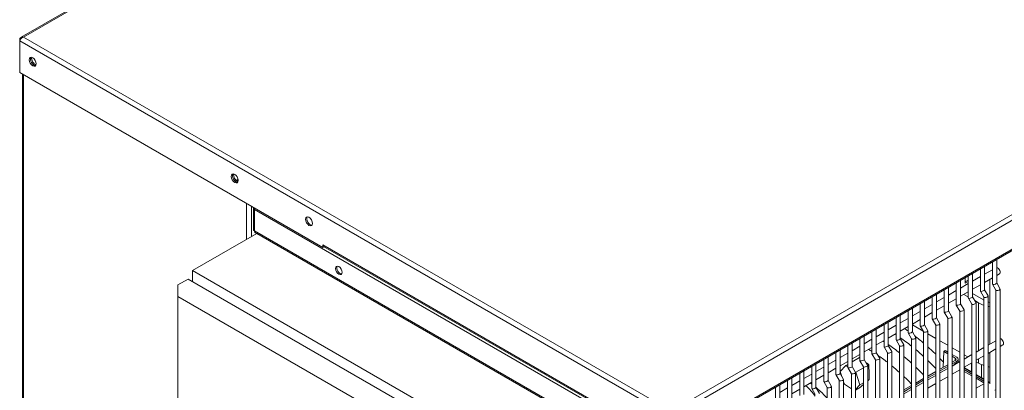
# Model space of a CAD drawing. Units: millimetres. Extents: x -1896 to 28892, y -2406 to 7134.
# Drawn here: x 9841 to 10534, y 3462 to 3723 of the extents above; entities that cross this region are included whole.
import ezdxf

# ---------------------------------------------------------------- set-up
doc = ezdxf.new("R2010")
doc.units = ezdxf.units.MM
doc.layers.add('Spigoli tangenti visibili(MAC_ISO)', color=7, linetype='Continuous', lineweight=18)
doc.layers.add('Spigoli visibili(MAC_ISO)', color=7, linetype='Continuous', lineweight=35)

msp = doc.modelspace()

# ---------------------------------------------------------------- linework, layer by layer
at = {"layer": 'Spigoli tangenti visibili(MAC_ISO)', "lineweight": 15}
for p, q in [((10619.42, 4158.42), (9843.44, 3710.41)), ((10299.8, 3446.92), (11075.78, 3894.94)), ((11078.46, 3892.4), (10300.66, 3443.34)), ((10300.66, 3422.92), (11078.46, 3871.99)), ((10298.95, 3443.34), (9840.76, 3707.87)), ((9843.44, 3710.41), (10299.8, 3446.92)), ((9843.37, 3683.91), (9843.37, 3269.54)), ((10000.49, 3567.88), (10000.49, 3593.2)), ((10004.02, 3569.93), (10004.02, 3591.16)), ((10006.21, 3589.08), (10006.21, 3573.97)), ((10289.76, 3425.37), (10006.21, 3589.08)), ((10006.21, 3573.97), (10289.76, 3410.26)), ((10054.3, 3564.17), (10298.95, 3422.92)), ((10516.18, 3523.27), (10516.18, 3489.53)), ((10499.74, 3482.71), (10499.74, 3484.34)), ((10500.79, 3480.8), (10500.79, 3482.09)), ((10516.18, 3483.76), (10516.18, 3480.81)), ((10500.08, 3480.87), (10500.63, 3480.56)), ((10505.96, 3477.47), (10511.44, 3474.28)), ((10511.23, 3480.9), (10511.23, 3474.75)), ((10518.3, 3470.64), (10518.3, 3479.75)), ((10514.44, 3472.54), (10519.93, 3469.36)), ((10519.83, 3466.97), (10519.83, 3468.19)), ((10522.93, 3467.62), (10524.03, 3466.98))]:
    msp.add_line(p, q, dxfattribs=at)
for centre, major_axis, start_param, end_param in [((10456.07, 3406.1), (-63.75, 110.42), 5.381441, 5.408445), ((10444.16, 3399.22), (-61.25, 106.09), 5.435258, 5.443057), ((10452.54, 3404.06), (61.25, -106.09), 2.292472, 2.301464), ((10452.54, 3404.06), (61.25, -106.09), 2.164819, 2.257722), ((10456.07, 3406.1), (-63.75, 110.42), 5.257839, 5.328397), ((10437.81, 3395.56), (58.45, -101.25), 2.316582, 2.345183), ((10444.16, 3399.22), (-61.25, 106.09), 5.307624, 5.400512), ((10452.54, 3404.06), (61.25, -106.09), 2.06388, 2.129412), ((10456.07, 3406.1), (-63.75, 110.42), 5.159608, 5.22343), ((10437.81, 3395.56), (58.45, -101.25), 2.183149, 2.267296), ((10444.16, 3399.22), (-61.25, 106.09), 5.206717, 5.272227), ((10452.54, 3404.06), (61.25, -106.09), 1.959764, 2.027505), ((10456.07, 3406.1), (-63.75, 110.42), 5.094737, 5.124105), ((10437.81, 3395.56), (58.45, -101.25), 2.077786, 2.146181), ((10444.16, 3399.22), (-61.25, 106.09), 5.102647, 5.170356), ((10437.81, 3395.56), (58.45, -101.25), 1.969133, 2.039828), ((10340.11, 3443.78), (65.49, 0), 0.371619, 0.592914), ((10524.76, 3463.29), (-4, 0), 2.353871, 2.722227)]:
    msp.add_ellipse(centre, major_axis=major_axis, ratio=0.57735, start_param=start_param, end_param=end_param, dxfattribs=at)
at = {"layer": 'Spigoli visibili(MAC_ISO)', "lineweight": 15}
for p, q in [((10618.62, 4158.81), (9841.73, 3710.27)), ((10300.32, 3421.88), (11077.76, 3870.74)), ((9840.76, 3708.86), (9840.76, 3707.87)), ((9841.14, 3708.64), (9840.76, 3708.86)), ((9840.76, 3707.87), (9840.76, 3685.42)), ((10054.3, 3562.13), (9840.76, 3685.42)), ((9842.63, 3684.34), (9842.63, 3270.03)), ((9994.63, 3610.07), (9993.94, 3609.66)), ((10005.48, 3590.32), (10005.48, 3574.46)), ((10007.89, 3572.16), (9962.52, 3545.96)), ((10006.27, 3573.09), (10290.74, 3408.86)), ((10054.3, 3564.17), (10054.3, 3564.17)), ((10054.3, 3562.13), (10054.3, 3564.17)), ((10055.15, 3562.62), (10054.3, 3562.13)), ((10054.82, 3563.03), (10299.28, 3421.88)), ((10055.15, 3562.83), (10055.15, 3562.62)), ((10525.94, 3552.14), (10525.94, 3536.47)), ((10528.94, 3553.87), (10528.94, 3537.19)), ((9962.52, 3538.21), (9962.52, 3545.96)), ((9962.52, 3545.96), (10245.36, 3382.66)), ((10511.97, 3544.08), (10511.97, 3527.39)), ((10517.45, 3547.24), (10517.45, 3531.57)), ((10520.45, 3548.98), (10520.45, 3532.29)), ((10525.94, 3546.61), (10520.45, 3543.44)), ((9959.34, 3540.04), (9952.26, 3535.96)), ((9959.34, 3540.04), (10238.64, 3378.79)), ((10500.48, 3537.45), (10500.48, 3521.78)), ((10503.48, 3539.18), (10503.48, 3522.49)), ((10506.85, 3537.07), (10506.85, 3541.12)), ((10506.85, 3538.05), (10508.97, 3539.27)), ((10508.97, 3538.29), (10506.85, 3537.07)), ((10508.97, 3542.34), (10508.97, 3526.67)), ((10517.45, 3541.71), (10511.97, 3538.54)), ((10525.94, 3540.83), (10520.45, 3537.67)), ((10524.03, 3539.73), (10524.03, 3494.07)), ((10530.81, 3543.65), (10528.94, 3542.57)), ((10528.94, 3537.23), (10531.39, 3532.98)), ((9952.26, 3527.8), (9952.26, 3535.96)), ((10492, 3532.55), (10492, 3516.88)), ((10495, 3534.28), (10495, 3517.59)), ((10500.48, 3531.91), (10495, 3528.74)), ((10508.97, 3536.81), (10503.48, 3533.64)), ((10508.97, 3531.04), (10503.48, 3527.87)), ((10517.45, 3535.94), (10511.97, 3532.77)), ((10517.47, 3531.49), (10519.95, 3527.21)), ((10520.45, 3532.33), (10522.91, 3528.08)), ((10525.96, 3536.39), (10528.43, 3532.1)), ((10528.41, 3532.14), (10528.41, 3161.4)), ((10531.41, 3532.9), (10531.41, 3160.68)), ((9952.26, 3205.28), (9952.26, 3527.8)), ((9952.26, 3527.8), (10217.43, 3374.7)), ((10478.03, 3524.48), (10478.03, 3507.8)), ((10483.51, 3527.65), (10483.51, 3511.98)), ((10486.51, 3529.38), (10486.51, 3512.69)), ((10492, 3527.01), (10486.51, 3523.85)), ((10500.48, 3526.14), (10495, 3522.97)), ((10508.97, 3527.43), (10505.84, 3529.23)), ((10508.99, 3526.59), (10511.46, 3522.31)), ((10519.71, 3525.31), (10511.97, 3529.78)), ((10511.97, 3527.43), (10514.42, 3523.19)), ((10516.18, 3523.27), (10513.47, 3524.83)), ((10519.93, 3527.24), (10519.93, 3156.5)), ((10522.93, 3528), (10522.93, 3155.78)), ((10466.54, 3517.85), (10466.54, 3502.18)), ((10469.54, 3519.58), (10469.54, 3502.9)), ((10475.03, 3517.21), (10469.54, 3514.05)), ((10475.03, 3522.75), (10475.03, 3507.08)), ((10483.51, 3522.11), (10478.03, 3518.95)), ((10483.51, 3516.34), (10478.03, 3513.17)), ((10492, 3521.24), (10486.51, 3518.07)), ((10492.02, 3516.8), (10494.49, 3512.51)), ((10495, 3517.64), (10497.45, 3513.39)), ((10500.5, 3521.69), (10502.98, 3517.41)), ((10502.96, 3517.45), (10502.96, 3146.7)), ((10503.48, 3522.54), (10505.93, 3518.29)), ((10505.96, 3518.21), (10505.96, 3145.98)), ((10511.44, 3522.34), (10511.44, 3151.6)), ((10514.44, 3523.1), (10514.44, 3150.88)), ((10452.57, 3509.78), (10452.57, 3493.1)), ((10458.06, 3512.95), (10458.06, 3497.28)), ((10461.06, 3514.68), (10461.06, 3498)), ((10466.54, 3512.32), (10461.06, 3509.15)), ((10475.03, 3511.44), (10469.54, 3508.27)), ((10483.53, 3511.9), (10486.01, 3507.61)), ((10486.51, 3512.74), (10488.96, 3508.49)), ((10494.47, 3512.55), (10494.47, 3141.8)), ((10497.47, 3513.31), (10497.47, 3141.08)), ((10441.08, 3503.15), (10441.08, 3487.48)), ((10444.08, 3504.88), (10444.08, 3488.2)), ((10449.57, 3502.52), (10444.08, 3499.35)), ((10449.57, 3508.05), (10449.57, 3492.38)), ((10458.06, 3507.42), (10452.57, 3504.25)), ((10466.54, 3506.54), (10461.06, 3503.37)), ((10469.54, 3507.74), (10477.16, 3503.34)), ((10469.54, 3502.94), (10471.99, 3498.69)), ((10475.05, 3507), (10477.52, 3502.71)), ((10477.5, 3502.75), (10477.5, 3132)), ((10478.03, 3507.84), (10480.48, 3503.59)), ((10480.5, 3503.51), (10480.5, 3131.29)), ((10485.99, 3507.65), (10485.99, 3136.9)), ((10488.99, 3508.41), (10488.99, 3136.18)), ((10432.6, 3498.25), (10432.6, 3482.58)), ((10435.6, 3499.99), (10435.6, 3483.3)), ((10441.08, 3497.62), (10435.6, 3494.45)), ((10449.57, 3496.74), (10444.08, 3493.58)), ((10458.06, 3501.64), (10452.57, 3498.48)), ((10458.08, 3497.2), (10460.55, 3492.91)), ((10461.06, 3498.04), (10463.51, 3493.79)), ((10466.56, 3502.1), (10469.04, 3497.81)), ((10469.02, 3497.85), (10469.02, 3127.1)), ((10472.02, 3498.61), (10472.02, 3126.39)), ((10480.5, 3501.41), (10485.99, 3498.24)), ((10488.99, 3496.51), (10494.47, 3493.34)), ((10528.41, 3496.6), (10522.93, 3493.43)), ((10418.63, 3490.19), (10418.63, 3473.5)), ((10424.11, 3493.35), (10424.11, 3477.68)), ((10427.11, 3495.09), (10427.11, 3478.4)), ((10432.6, 3492.72), (10427.11, 3489.55)), ((10441.08, 3491.84), (10435.6, 3488.68)), ((10449.59, 3492.3), (10452.07, 3488.01)), ((10452.57, 3493.14), (10455.02, 3488.89)), ((10455.04, 3488.81), (10455.04, 3116.59)), ((10460.53, 3492.95), (10460.53, 3122.21)), ((10463.53, 3493.71), (10463.53, 3121.49)), ((10491.63, 3489.04), (10491.35, 3477.88)), ((10492.69, 3489.65), (10491.63, 3489.04)), ((10494.47, 3487.39), (10491.63, 3489.04)), ((10492.69, 3489.65), (10494.47, 3488.62)), ((10497.47, 3491.61), (10502.96, 3488.44)), ((10519.93, 3491.7), (10514.44, 3488.53)), ((10528.41, 3490.82), (10522.93, 3487.66)), ((10533.28, 3493.64), (10531.41, 3492.56)), ((10407.14, 3483.56), (10407.14, 3467.89)), ((10410.14, 3485.29), (10410.14, 3468.6)), ((10415.63, 3482.92), (10410.14, 3479.75)), ((10415.63, 3488.46), (10415.63, 3472.79)), ((10424.11, 3487.82), (10418.63, 3484.65)), ((10424.11, 3482.05), (10418.63, 3478.88)), ((10432.6, 3486.95), (10427.11, 3483.78)), ((10427.11, 3481.65), (10432.3, 3484.64)), ((10432.62, 3482.5), (10435.1, 3478.22)), ((10435.6, 3483.34), (10438.05, 3479.09)), ((10441.11, 3487.4), (10443.58, 3483.12)), ((10443.56, 3483.15), (10443.56, 3112.41)), ((10444.08, 3488.24), (10446.54, 3483.99)), ((10446.56, 3483.91), (10446.56, 3111.69)), ((10452.04, 3488.05), (10452.04, 3117.31)), ((10497.47, 3486.88), (10500.8, 3484.95)), ((10499.74, 3484.34), (10497.47, 3485.65)), ((10497.47, 3481.4), (10499.73, 3482.7)), ((10500.79, 3482.09), (10497.47, 3480.18)), ((10502.96, 3481.9), (10497.47, 3478.73)), ((10501.82, 3483.52), (10501.82, 3481.25)), ((10511.44, 3486.8), (10505.96, 3483.63)), ((10505.96, 3486.71), (10508.62, 3485.17)), ((10519.93, 3485.93), (10514.44, 3482.76)), ((10514.44, 3481.81), (10516.18, 3480.81)), ((10524.03, 3488.29), (10524.03, 3466.32)), ((10393.17, 3475.49), (10393.17, 3458.81)), ((10398.66, 3478.66), (10398.66, 3462.99)), ((10401.66, 3480.39), (10401.66, 3463.7)), ((10407.14, 3478.02), (10401.66, 3474.86)), ((10415.63, 3477.15), (10410.14, 3473.98)), ((10422.79, 3479.15), (10418.76, 3474.95)), ((10418.76, 3474.95), (10419.95, 3471.26)), ((10422.79, 3479.15), (10424.11, 3479.91)), ((10424.11, 3478.24), (10422.79, 3479.15)), ((10424.14, 3477.6), (10426.61, 3473.32)), ((10427.11, 3478.44), (10429.57, 3474.2)), ((10429.7, 3474.39), (10435.07, 3477.5)), ((10435.07, 3478.25), (10435.07, 3107.51)), ((10438, 3479.19), (10438.93, 3479.72)), ((10438.07, 3479.01), (10438.07, 3106.79)), ((10480.5, 3471.65), (10485.99, 3474.8)), ((10488.99, 3476.53), (10494.47, 3479.68)), ((10494.47, 3478.46), (10488.99, 3475.3)), ((10494.47, 3477), (10488.99, 3473.84)), ((10502.96, 3476.13), (10497.47, 3472.96)), ((10500.08, 3480.87), (10499.02, 3480.26)), ((10499.02, 3480.26), (10499.02, 3479.63)), ((10499.02, 3480.26), (10499.57, 3479.94)), ((10500.92, 3480.73), (10500.58, 3480.92)), ((10511.44, 3481.03), (10505.96, 3477.86)), ((10511.44, 3474.62), (10505.96, 3477.8)), ((10505.96, 3476.24), (10511.44, 3473.06)), ((10505.96, 3475.01), (10511.44, 3471.83)), ((10381.69, 3468.86), (10381.69, 3453.19)), ((10384.69, 3470.59), (10384.69, 3453.91)), ((10390.17, 3468.22), (10384.69, 3465.06)), ((10390.17, 3473.76), (10390.17, 3458.09)), ((10398.66, 3473.12), (10393.17, 3469.96)), ((10407.14, 3472.25), (10401.66, 3469.08)), ((10407.17, 3467.81), (10409.64, 3463.52)), ((10410.14, 3468.65), (10412.6, 3464.4)), ((10415.65, 3472.7), (10418.13, 3468.42)), ((10418.1, 3468.46), (10418.1, 3097.71)), ((10418.63, 3473.55), (10421.08, 3469.3)), ((10421.1, 3469.22), (10421.1, 3096.99)), ((10426.59, 3473.35), (10426.59, 3102.61)), ((10429.7, 3474.39), (10429.29, 3474.67)), ((10429.59, 3474.12), (10429.59, 3101.89)), ((10432.58, 3465.44), (10429.7, 3474.39)), ((10438.07, 3468.61), (10439.22, 3469.28)), ((10472.02, 3466.77), (10477.5, 3469.93)), ((10477.5, 3468.7), (10472.02, 3465.55)), ((10485.99, 3473.58), (10480.5, 3470.43)), ((10485.99, 3472.1), (10480.5, 3468.94)), ((10494.47, 3471.23), (10488.99, 3468.06)), ((10519.93, 3469.7), (10514.44, 3472.88)), ((10514.44, 3471.32), (10519.83, 3468.19)), ((10514.44, 3470.09), (10519.83, 3466.97)), ((10524.03, 3467.32), (10522.93, 3467.96)), ((10373.2, 3463.96), (10373.2, 3448.29)), ((10376.2, 3465.69), (10376.2, 3449.01)), ((10381.69, 3463.33), (10376.2, 3460.16)), ((10390.17, 3462.45), (10384.69, 3459.28)), ((10398.66, 3467.35), (10393.17, 3464.18)), ((10398.68, 3462.91), (10401.15, 3458.62)), ((10401.66, 3463.75), (10404.11, 3459.5)), ((10409.62, 3463.56), (10409.62, 3092.81)), ((10412.62, 3464.32), (10412.62, 3092.09)), ((10421.1, 3467.66), (10421.64, 3466)), ((10421.64, 3466), (10426.59, 3462.59)), ((10429.59, 3462.33), (10432.58, 3465.44)), ((10429.59, 3461.84), (10432.91, 3463.76)), ((10432.58, 3465.44), (10435.07, 3466.88)), ((10463.53, 3461.9), (10469.02, 3465.05)), ((10469.02, 3463.83), (10463.53, 3460.67)), ((10469.02, 3462.31), (10463.53, 3459.14)), ((10477.5, 3467.2), (10472.02, 3464.04)), ((10485.99, 3466.33), (10480.5, 3463.16)), ((10519.82, 3466.15), (10514.44, 3463.06))]:
    msp.add_line(p, q, dxfattribs=at)
for centre, major_axis in [((9849.94, 3693.02), (1.75, -3.03)), ((9992.21, 3610.88), (1.75, -3.03)), ((10044.54, 3580.67), (1.75, -3.03)), ((10065.54, 3546.09), (-1.62, 2.81))]:
    msp.add_ellipse(centre, major_axis=major_axis, ratio=0.57735, dxfattribs=at)
for centre, major_axis, ratio, start_param, end_param in [((9850.79, 3693.51), (1.75, -3.03), 0.57735, 3.386469, 6.038309), ((9850.79, 3693.51), (-1.75, 3.03), 0.57735, 0.244877, 2.896716), ((9851.64, 3694), (1.75, -3.03), 0.57735, 3.647811, 5.776967), ((9993.06, 3611.37), (1.75, -3.03), 0.57735, 3.386469, 6.038309), ((9993.06, 3611.37), (-1.75, 3.03), 0.57735, 0.244877, 2.896716), ((9993.91, 3611.86), (1.75, -3.03), 0.57735, 3.647811, 5.776967), ((9991.56, 3613.79), (2.38, -4.12), 0.57735, 6.039406, 6.614121), ((10045.39, 3581.16), (-1.75, 3.03), 0.57735, 0.244877, 2.896716), ((10056.07, 3565.19), (-1.25, -2.17), 0.57735, 5.497787, 6.283185), ((10066.39, 3546.58), (-1.62, 2.81), 0.57735, 0.264147, 2.877446), ((10529.56, 3545.81), (1.25, -2.17), 0.57735, 0, 2.715337), ((10527.44, 3536.83), (1.49, 0.4), 0.317837, 3.842032, 6.198226), ((10518.95, 3531.93), (-1.49, -0.4), 0.317837, 6.198226, 6.983624), ((10518.95, 3531.93), (1.49, 0.4), 0.317837, 3.842032, 6.198226), ((10527.44, 3536.83), (-1.49, -0.4), 0.317837, 6.198226, 6.983624), ((10529.91, 3532.54), (1.49, 0.4), 0.317837, 3.226552, 3.842032), ((10529.91, 3532.54), (-1.49, -0.4), 0.317837, 0.700439, 3.226552), ((10510.47, 3527.03), (-1.49, -0.4), 0.317837, 6.198226, 6.983624), ((10510.47, 3527.03), (1.49, 0.4), 0.317837, 3.842032, 6.198226), ((10530.32, 3531.43), (-20, 0), 0.57735, 0.785398, 1.024298), ((10530.32, 3531.43), (-15, 0), 0.57735, 0.785398, 0.80525), ((10521.43, 3527.65), (1.49, 0.4), 0.317837, 3.226552, 3.842032), ((10521.43, 3527.65), (-1.49, -0.4), 0.317837, 0.700439, 3.226552), ((10530.32, 3531.43), (-15, 0), 0.57735, 1.055341, 1.137847), ((10493.5, 3517.23), (-1.49, -0.4), 0.317837, 6.198226, 6.983624), ((10493.5, 3517.23), (1.49, 0.4), 0.317837, 3.842032, 6.198226), ((10501.98, 3522.13), (-1.49, -0.4), 0.317837, 6.198226, 6.983624), ((10501.98, 3522.13), (1.49, 0.4), 0.317837, 3.842032, 6.198226), ((10504.46, 3517.85), (1.49, 0.4), 0.317837, 3.226552, 3.842032), ((10504.46, 3517.85), (-1.49, -0.4), 0.317837, 0.700439, 3.226552), ((10512.94, 3522.75), (1.49, 0.4), 0.317837, 3.226552, 3.842032), ((10512.94, 3522.75), (-1.49, -0.4), 0.317837, 0.700439, 3.226552), ((10530.32, 3531.43), (-20, 0), 0.57735, 1.192112, 1.250695), ((10485.01, 3512.34), (-1.49, -0.4), 0.317837, 6.198226, 6.983624), ((10485.01, 3512.34), (1.49, 0.4), 0.317837, 3.842032, 6.198226), ((10495.97, 3512.95), (1.49, 0.4), 0.317837, 3.226552, 3.842032), ((10495.97, 3512.95), (-1.49, -0.4), 0.317837, 0.700439, 3.226552), ((10468.04, 3502.54), (1.49, 0.4), 0.317837, 3.842032, 6.198226), ((10476.53, 3507.44), (-1.49, -0.4), 0.317837, 6.198226, 6.983624), ((10476.53, 3507.44), (1.49, 0.4), 0.317837, 3.842032, 6.198226), ((10479, 3503.15), (1.49, 0.4), 0.317837, 3.226552, 3.842032), ((10479, 3503.15), (-1.49, -0.4), 0.317837, 0.700439, 3.226552), ((10487.49, 3508.05), (1.49, 0.4), 0.317837, 3.226552, 3.842032), ((10487.49, 3508.05), (-1.49, -0.4), 0.317837, 0.700439, 3.226552), ((10459.56, 3497.64), (-1.49, -0.4), 0.317837, 6.198226, 6.983624), ((10459.56, 3497.64), (1.49, 0.4), 0.317837, 3.842032, 6.198226), ((10468.04, 3502.54), (-1.49, -0.4), 0.317837, 6.198226, 6.983624), ((10470.52, 3498.25), (1.49, 0.4), 0.317837, 3.226552, 3.842032), ((10470.52, 3498.25), (-1.49, -0.4), 0.317837, 0.700439, 3.226552), ((10532.03, 3495.8), (1.25, -2.17), 0.57735, 0, 2.715337), ((10451.07, 3492.74), (-1.49, -0.4), 0.317837, 6.198226, 6.983624), ((10451.07, 3492.74), (1.49, 0.4), 0.317837, 3.842032, 6.198226), ((10453.54, 3488.45), (-1.49, -0.4), 0.317837, 0.700439, 3.226552), ((10462.03, 3493.35), (1.49, 0.4), 0.317837, 3.226552, 3.842032), ((10462.03, 3493.35), (-1.49, -0.4), 0.317837, 0.700439, 3.226552), ((10613.37, 3576.28), (241.17, -21.11), 0.62998, 3.919906, 3.921779), ((10434.1, 3482.94), (-1.49, -0.4), 0.317837, 6.198226, 6.983624), ((10434.1, 3482.94), (1.49, 0.4), 0.317837, 3.842032, 6.198226), ((10442.58, 3487.84), (-1.49, -0.4), 0.317837, 6.198226, 6.983624), ((10442.58, 3487.84), (1.49, 0.4), 0.317837, 3.842032, 6.198226), ((10445.06, 3483.55), (1.49, 0.4), 0.317837, 3.226552, 3.842032), ((10445.06, 3483.55), (-1.49, -0.4), 0.317837, 0.700439, 3.226552), ((10453.54, 3488.45), (1.49, 0.4), 0.317837, 3.226552, 3.842032), ((10498.32, 3483.52), (2, 0), 0.57735, 5.495464, 7.06626), ((10498.32, 3483.52), (3.5, 0), 0.57735, 5.495464, 7.06626), ((10425.61, 3478.04), (-1.49, -0.4), 0.317837, 6.198226, 6.983624), ((10425.61, 3478.04), (1.49, 0.4), 0.317837, 3.842032, 6.198226), ((10436.57, 3478.66), (1.49, 0.4), 0.317837, 3.226552, 3.842032), ((10436.57, 3478.66), (-1.49, -0.4), 0.317837, 0.700439, 3.226552), ((10613.37, 3576.28), (241.17, -21.11), 0.62998, 3.947626, 3.960483), ((10638.21, 3491.05), (-13.26, -260.01), 0.764817, 4.794912, 4.835152), ((10500.08, 3480.06), (0.502, 0.865), 0.57869, 0, 0.786562), ((10530.32, 3488.97), (20, 0), 0.57735, 3.926991, 4.165891), ((10530.32, 3488.97), (20, 0), 0.57735, 4.333704, 4.392288), ((10408.64, 3468.25), (-1.49, -0.4), 0.317837, 6.198226, 6.983624), ((10408.64, 3468.25), (1.49, 0.4), 0.317837, 3.842032, 6.198226), ((10417.13, 3473.14), (-1.49, -0.4), 0.317837, 6.198226, 6.983624), ((10417.13, 3473.14), (1.49, 0.4), 0.317837, 3.842032, 6.198226), ((10419.6, 3468.86), (1.49, 0.4), 0.317837, 3.226552, 3.842032), ((10419.6, 3468.86), (-1.49, -0.4), 0.317837, 0.700439, 3.226552), ((10428.09, 3473.76), (1.49, 0.4), 0.317837, 3.226552, 3.842032), ((10428.09, 3473.76), (-1.49, -0.4), 0.317837, 0.700439, 3.226552), ((10577.52, 3532.66), (-211.96, -151.31), 0.134837, 5.323313, 5.330426), ((10518.06, 3467.17), (2.5, 0), 0.57735, 0.725753, 0.783075), ((10400.16, 3463.35), (-1.49, -0.4), 0.317837, 6.198226, 6.983624), ((10400.16, 3463.35), (1.49, 0.4), 0.317837, 3.842032, 6.198226), ((10411.12, 3463.96), (1.49, 0.4), 0.317837, 3.226552, 3.842032), ((10411.12, 3463.96), (-1.49, -0.4), 0.317837, 0.700439, 3.226552), ((10577.52, 3532.66), (-211.96, -151.31), 0.134837, 5.349222, 5.362993), ((10518.06, 3467.17), (-2.5, 0), 0.57735, 2.353871, 2.415839), ((10518.06, 3465.95), (-2.5, 0), 0.57735, 3.867346, 3.924668)]:
    msp.add_ellipse(centre, major_axis=major_axis, ratio=ratio, start_param=start_param, end_param=end_param, dxfattribs=at)
for points, knots in [([(9841.8, 3710.3), (9842.03, 3710.43), (9842.29, 3710.5), (9842.57, 3710.51), (9842.85, 3710.53), (9843.14, 3710.49), (9843.44, 3710.41)], [0.2165229, 0.2165229, 0.2165229, 0.2165229, 0.3155992, 0.3155992, 0.3155992, 0.4146756, 0.4146756, 0.4146756, 0.4146756]), ([(9993.79, 3609.67), (9993.84, 3609.69), (9993.89, 3609.71), (9994.08, 3609.83), (9994.23, 3609.95), (9994.43, 3610.18), (9994.51, 3610.29), (9994.57, 3610.39)], [3.1601759, 3.1601759, 3.1601759, 3.1601759, 3.1878661, 3.1878661, 3.2764238, 3.2764238, 3.332396, 3.332396, 3.332396, 3.332396]), ([(10401.78, 3463.54), (10402.75, 3462.75), (10403.69, 3461.93), (10406.39, 3459.43), (10408.07, 3457.68), (10409.62, 3455.8)], [4.8828514, 4.8828514, 4.8828514, 4.8828514, 4.9402868, 4.9402868, 5.0511841, 5.0511841, 5.0511841, 5.0511841])]:
    msp.add_open_spline(points, degree=3, knots=knots, dxfattribs=at)
for points in [[(9840.76, 3708.86), (9840.84, 3709.19), (9840.97, 3709.48), (9841.14, 3709.73)], [(9841.1, 3708.57), (9840.94, 3708.32), (9840.83, 3708.09), (9840.76, 3707.87)], [(9841.67, 3709.29), (9841.44, 3709.06), (9841.25, 3708.81), (9841.1, 3708.57)], [(9841.14, 3709.73), (9841.32, 3709.97), (9841.54, 3710.17), (9841.8, 3710.3)], [(9842.49, 3709.97), (9842.19, 3709.78), (9841.91, 3709.54), (9841.67, 3709.29)], [(9843.44, 3710.41), (9843.12, 3710.31), (9842.8, 3710.16), (9842.49, 3709.97)], [(9993.29, 3609.45), (9993.46, 3609.52), (9993.62, 3609.59), (9993.79, 3609.67)], [(10006.21, 3589.08), (10005.84, 3589.43), (10005.6, 3589.86), (10005.52, 3590.3)], [(10006.21, 3589.08), (10006.15, 3589.35), (10006.12, 3589.65), (10006.12, 3589.95)], [(10006.21, 3573.97), (10005.75, 3574.06), (10005.49, 3574.26), (10005.48, 3574.46)], [(10006.21, 3573.97), (10006.06, 3573.53), (10006.1, 3573.2), (10006.28, 3573.09)], [(10397.56, 3466.72), (10397.93, 3466.46), (10398.29, 3466.2), (10398.66, 3465.94)]]:
    msp.add_open_spline(points, degree=3, dxfattribs=at)

doc.saveas('drawing.dxf')
